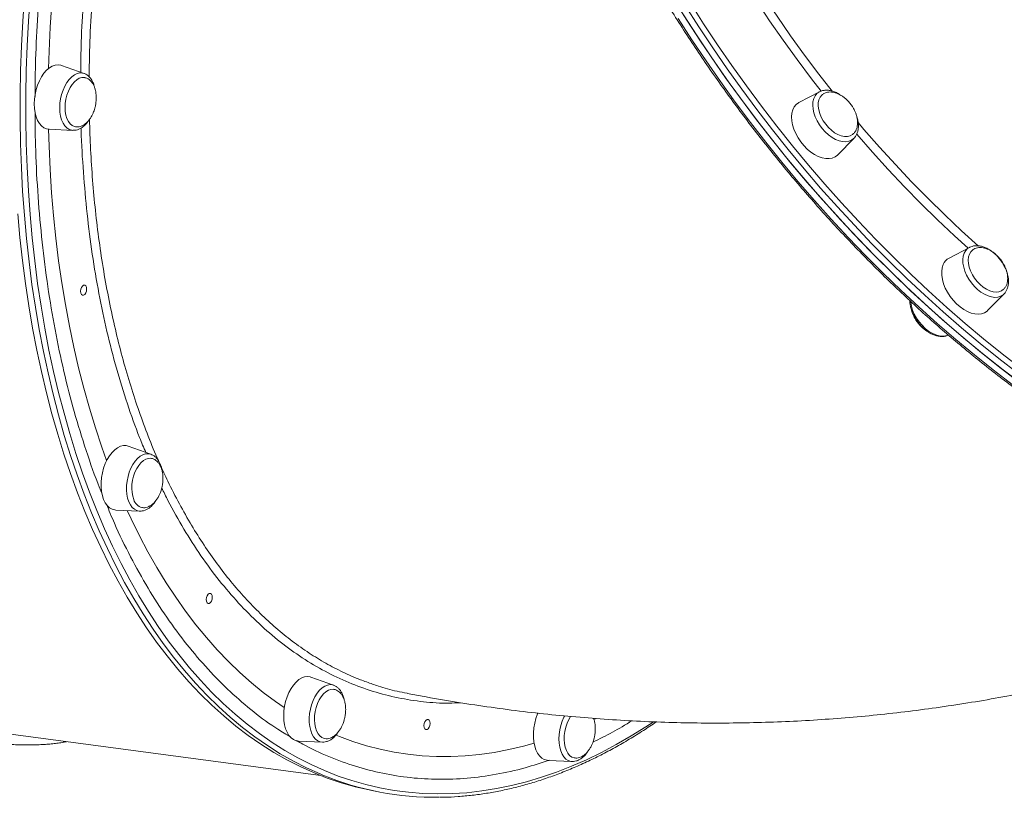
# Model space of a CAD drawing. Units: millimetres. Extents: x -1904 to 33628, y -2582 to 9218.
# Drawn here: x 16361 to 16843, y -499 to -118 of the extents above; entities that cross this region are included whole.
import ezdxf

# ---------------------------------------------------------------- set-up
doc = ezdxf.new("R2010")
doc.units = ezdxf.units.MM

msp = doc.modelspace()

# ---------------------------------------------------------------- linework, layer by layer
at = {"color": 7, "linetype": 'Continuous', "lineweight": 15}
for p, q in [((16392.64, -144.2), (16381.61, -140.26)), ((16392.64, -144.2), (16392.8, -144.26)), ((16752.8, -153.21), (16742.82, -158.45)), ((16375.48, -171.54), (16387.17, -172.06)), ((16761.82, -184.02), (16769.72, -175.98)), ((16769.72, -175.98), (16769.59, -176.1)), ((16826.31, -229.4), (16816.34, -234.64)), ((16826.31, -229.4), (16826.47, -229.32)), ((16835.34, -260.2), (16843.24, -252.17)), ((16425.34, -330.69), (16414.31, -326.76)), ((16408.17, -358.04), (16419.87, -358.56)), ((16420.09, -358.56), (16419.87, -358.56)), ((15798.02, -393.42), (16508.65, -488.11)), ((16514.81, -443.84), (16503.78, -439.9)), ((16642.36, -460.65), (16642.24, -460.06)), ((16497.65, -471.19), (16509.35, -471.71)), ((16509.15, -469.46), (16509.96, -469.83)), ((16619.92, -480.66), (16631.62, -481.18)), ((16533.62, -495.4), (16536.83, -496.03))]:
    msp.add_line(p, q, dxfattribs=at)
at = {"color": 8, "linetype": 'Continuous', "lineweight": 15}
msp.add_line((16643.19, -460.28), (16642.35, -460.69), dxfattribs=at)
at = {"color": 8, "linetype": 'Continuous', "lineweight": 15, "flags": 128}
for points in [[(16375.27, -141.76), (16375.52, -133.26), (16376.05, -121.45), (16376.78, -109.59), (16377.72, -97.7), (16378.87, -85.78), (16380.23, -73.85), (16381.79, -61.92), (16383.56, -49.99), (16385.52, -38.07), (16387.69, -26.19), (16390.05, -14.33), (16392.62, -2.53), (16395.37, 9.22), (16398.32, 20.91), (16401.46, 32.52), (16403.84, 40.85)], [(16710.79, -82.83), (16713.21, -86.89), (16719.3, -96.75), (16725.58, -106.52), (16732.05, -116.19), (16738.71, -125.75), (16745.55, -135.19), (16752.57, -144.5), (16759.07, -152.82)], [(16849.94, -291.03), (16840.68, -283.84), (16831.49, -276.43), (16822.39, -268.79), (16813.38, -260.92), (16804.46, -252.85), (16795.66, -244.57), (16786.96, -236.09), (16778.38, -227.42), (16769.93, -218.56), (16761.6, -209.52), (16753.42, -200.31), (16745.39, -190.94), (16737.5, -181.41), (16729.78, -171.73), (16722.22, -161.91), (16714.83, -151.96), (16707.62, -141.88), (16700.59, -131.68), (16693.75, -121.38), (16687.11, -110.98), (16680.66, -100.48), (16674.42, -89.9)], [(16676.87, -88.54), (16683.09, -99.07), (16689.5, -109.52), (16696.12, -119.87), (16702.93, -130.13), (16709.92, -140.27), (16717.1, -150.31), (16724.46, -160.21), (16731.98, -169.99), (16739.67, -179.62), (16747.52, -189.11), (16755.52, -198.44), (16763.66, -207.61), (16771.94, -216.6), (16780.36, -225.42), (16788.9, -234.05), (16797.56, -242.5), (16806.32, -250.74), (16815.2, -258.77), (16824.17, -266.6), (16833.23, -274.21), (16842.37, -281.59), (16851.59, -288.74)], [(16753.72, -152.85), (16749, -146.76), (16741.96, -137.42), (16735.11, -127.95), (16728.43, -118.36), (16721.94, -108.66), (16715.65, -98.86), (16709.55, -88.96), (16708.78, -87.68)], [(16509.64, -487.85), (16508.27, -487.28), (16501.67, -484.31), (16495.17, -481), (16488.76, -477.36), (16482.47, -473.38), (16476.28, -469.08), (16470.21, -464.46), (16464.27, -459.51), (16458.45, -454.25), (16452.76, -448.68), (16447.2, -442.8), (16441.79, -436.61), (16436.52, -430.13), (16431.4, -423.36), (16426.44, -416.3), (16421.63, -408.95), (16416.98, -401.33), (16412.5, -393.45), (16408.18, -385.3), (16404.04, -376.89), (16400.07, -368.23), (16396.28, -359.33), (16392.67, -350.2), (16389.25, -340.84), (16386.01, -331.26), (16382.96, -321.46), (16380.11, -311.46), (16377.45, -301.27), (16374.98, -290.88), (16372.72, -280.32), (16370.65, -269.58), (16368.79, -258.68), (16367.13, -247.63), (16365.68, -236.43), (16364.43, -225.1), (16363.39, -213.64), (16362.55, -202.06), (16361.93, -190.37), (16361.52, -178.59), (16361.31, -166.71), (16361.31, -154.76), (16361.53, -142.73), (16361.95, -130.65), (16362.58, -118.51), (16363.43, -106.34)], [(16366.21, -106.48), (16365.38, -118.6), (16364.75, -130.68), (16364.32, -142.71), (16364.11, -154.67), (16364.11, -166.57), (16364.31, -178.39), (16364.72, -190.13), (16365.35, -201.76), (16366.17, -213.28), (16367.21, -224.69), (16368.45, -235.97), (16369.9, -247.12), (16371.55, -258.12), (16373.41, -268.97), (16375.46, -279.66), (16377.72, -290.17), (16380.17, -300.51), (16382.82, -310.66), (16385.66, -320.61), (16388.69, -330.37), (16391.92, -339.9), (16395.32, -349.22), (16398.92, -358.31), (16402.69, -367.17), (16406.64, -375.79), (16410.76, -384.16), (16415.06, -392.27), (16419.52, -400.12), (16424.15, -407.7), (16428.94, -415.01), (16433.88, -422.04), (16438.98, -428.79), (16444.22, -435.24), (16449.61, -441.39), (16455.14, -447.25), (16460.8, -452.8), (16466.59, -458.03), (16472.51, -462.96), (16478.55, -467.56), (16484.71, -471.84), (16490.98, -475.8), (16497.35, -479.42), (16503.83, -482.72), (16510.4, -485.68), (16517.06, -488.3), (16523.81, -490.58), (16530.63, -492.52), (16537.53, -494.12), (16544.5, -495.38), (16551.53, -496.29), (16558.62, -496.85), (16565.76, -497.07), (16572.95, -496.94), (16580.18, -496.46), (16587.44, -495.64), (16594.73, -494.48), (16602.04, -492.97), (16609.36, -491.11), (16616.7, -488.92), (16624.05, -486.38), (16631.39, -483.51), (16638.72, -480.3), (16646.04, -476.76), (16653.34, -472.89), (16660.62, -468.69), (16667.87, -464.17), (16671.32, -461.89)], [(16683.68, -117.35), (16690.38, -127.73), (16697.27, -138.01), (16704.34, -148.17), (16711.6, -158.22), (16719.03, -168.14), (16726.63, -177.93), (16734.4, -187.57), (16742.32, -197.06), (16750.39, -206.39), (16758.61, -215.56), (16766.96, -224.55), (16775.45, -233.37), (16784.06, -241.99), (16792.78, -250.42), (16801.62, -258.65), (16810.56, -266.67), (16819.59, -274.48), (16828.72, -282.07), (16837.92, -289.42), (16847.2, -296.55)], [(16387.17, -172.06), (16386.59, -172), (16385.36, -171.61), (16384.23, -170.89), (16383.22, -169.85), (16382.35, -168.52), (16381.66, -166.93), (16381.15, -165.12), (16380.84, -163.13), (16380.74, -161.02), (16380.84, -158.83), (16381.15, -156.63), (16381.66, -154.45), (16382.36, -152.36), (16383.22, -150.42), (16384.24, -148.65), (16385.37, -147.12), (16386.6, -145.86), (16387.9, -144.89), (16389.22, -144.25), (16390.55, -143.95), (16391.84, -143.99), (16392.64, -144.2)], [(16769.59, -176.1), (16768.49, -176.92), (16767.19, -177.44), (16765.72, -177.66), (16764.13, -177.58), (16762.45, -177.18), (16760.73, -176.49), (16759, -175.51), (16757.31, -174.28), (16755.71, -172.82), (16754.22, -171.18), (16752.89, -169.38), (16751.74, -167.48), (16750.82, -165.52), (16750.14, -163.55), (16749.71, -161.61), (16749.55, -159.76), (16749.66, -158.05), (16750.05, -156.51), (16750.69, -155.17), (16751.57, -154.09), (16752.59, -153.32)], [(16771.73, -168.23), (16774.6, -171.59), (16782.25, -180.3), (16790.04, -188.85), (16797.97, -197.22), (16806.02, -205.41), (16814.19, -213.4), (16822.47, -221.2), (16830.81, -228.74)], [(16403.71, -333.8), (16401.33, -327.16), (16398.2, -317.79), (16395.26, -308.21), (16392.51, -298.42), (16389.95, -288.44), (16387.6, -278.27), (16385.44, -267.93), (16383.48, -257.41), (16381.72, -246.74), (16380.17, -235.91), (16378.82, -224.95), (16377.68, -213.85), (16376.75, -202.63), (16376.02, -191.29), (16375.5, -179.86), (16375.26, -171.53)], [(16825.61, -229.76), (16819.04, -223.77), (16810.74, -215.94), (16802.55, -207.91), (16794.48, -199.69), (16786.54, -191.28), (16778.74, -182.7), (16771.07, -173.95), (16771.07, -173.94)], [(16843.24, -252.17), (16842.77, -252.59), (16841.59, -253.31), (16840.23, -253.74), (16838.72, -253.86), (16837.1, -253.66), (16835.4, -253.17), (16833.67, -252.38), (16831.95, -251.31), (16830.28, -250), (16828.71, -248.48), (16827.27, -246.78), (16826, -244.94), (16824.93, -243.01), (16824.08, -241.04), (16823.48, -239.08), (16823.14, -237.17), (16823.08, -235.36), (16823.28, -233.7), (16823.75, -232.22), (16824.47, -230.97), (16825.43, -229.97), (16826.31, -229.4)], [(16797.49, -255.93), (16797.52, -256.22), (16797.85, -258.13), (16798.45, -260.09), (16799.3, -262.06), (16800.37, -263.99), (16801.64, -265.83), (16803.08, -267.53), (16804.66, -269.05), (16806.32, -270.36), (16808.04, -271.42), (16809.77, -272.21), (16811.47, -272.71), (16813.09, -272.9), (16814.6, -272.78), (16815.96, -272.36), (16816.07, -272.31)], [(16419.87, -358.56), (16419.71, -358.55), (16418.46, -358.28), (16417.29, -357.67), (16416.23, -356.73), (16415.32, -355.49), (16414.57, -353.98), (16413.99, -352.24), (16413.62, -350.31), (16413.44, -348.23), (16413.48, -346.06), (16413.72, -343.86), (16414.17, -341.67), (16414.8, -339.54), (16415.61, -337.54), (16416.58, -335.71), (16417.68, -334.1), (16418.88, -332.74), (16420.16, -331.68), (16421.47, -330.92), (16422.81, -330.51), (16424.11, -330.43), (16425.34, -330.69)], [(16490.73, -454.75), (16486.36, -451.76), (16480.41, -447.33), (16474.59, -442.59), (16468.88, -437.53), (16463.31, -432.16), (16457.87, -426.48), (16452.57, -420.5), (16447.41, -414.22), (16442.4, -407.64), (16437.55, -400.78), (16432.85, -393.64), (16428.31, -386.22), (16423.93, -378.54), (16419.73, -370.59), (16415.69, -362.39), (16413.78, -358.29)], [(16509.35, -471.71), (16508.34, -471.55), (16507.14, -471.05), (16506.05, -470.22), (16505.08, -469.08), (16504.27, -467.66), (16503.64, -465.99), (16503.19, -464.12), (16502.95, -462.08), (16502.92, -459.94), (16503.09, -457.74), (16503.47, -455.54), (16504.05, -453.39), (16504.8, -451.34), (16505.72, -449.45), (16506.77, -447.76), (16507.94, -446.31), (16509.2, -445.14), (16510.51, -444.28), (16511.84, -443.75), (16513.16, -443.56), (16514.43, -443.72), (16514.81, -443.84)], [(16631.62, -481.18), (16631.04, -481.12), (16629.81, -480.73), (16628.68, -480.01), (16627.66, -478.97), (16626.8, -477.64), (16626.11, -476.05), (16625.6, -474.24), (16625.29, -472.25), (16625.18, -470.14), (16625.29, -467.95), (16625.6, -465.74), (16626.11, -463.57), (16626.81, -461.48), (16627.67, -459.54), (16628.08, -458.77)], [(16613.03, -472.21), (16607.84, -473.66), (16600.67, -475.37), (16593.51, -476.74), (16586.38, -477.76), (16579.28, -478.44), (16572.22, -478.77), (16565.2, -478.75), (16558.22, -478.38), (16551.3, -477.67), (16544.45, -476.61), (16537.65, -475.21), (16530.93, -473.46), (16524.29, -471.37), (16517.73, -468.94), (16516.06, -468.26)]]:
    msp.add_lwpolyline(points, dxfattribs=at)
at = {"color": 7, "linetype": 'Continuous', "lineweight": 15, "flags": 128}
for points in [[(16681.32, -107.62), (16687.87, -118.07), (16694.62, -128.43), (16701.55, -138.68), (16708.67, -148.81), (16715.97, -158.83), (16723.45, -168.72), (16731.09, -178.47), (16738.89, -188.07), (16746.85, -197.53), (16754.96, -206.82), (16763.22, -215.94), (16771.6, -224.89), (16780.12, -233.66), (16788.76, -242.24), (16797.51, -250.62), (16806.38, -258.8), (16815.34, -266.76), (16824.4, -274.52), (16833.54, -282.04), (16842.77, -289.35), (16852.06, -296.41)], [(16686.22, -115.47), (16692.91, -125.85), (16699.8, -136.13), (16706.87, -146.29), (16714.13, -156.34), (16721.56, -166.26), (16729.16, -176.04), (16736.93, -185.69), (16744.85, -195.18), (16752.92, -204.51), (16761.14, -213.68), (16769.5, -222.67), (16777.98, -231.49), (16786.59, -240.11), (16795.32, -248.54), (16804.15, -256.77), (16813.09, -264.79), (16822.13, -272.6), (16831.25, -280.18), (16840.45, -287.54), (16849.73, -294.67)], [(16381.61, -140.26), (16381.25, -140.15), (16379.89, -139.95), (16378.49, -140.11), (16377.06, -140.62), (16375.66, -141.46), (16374.3, -142.63), (16373.01, -144.09), (16371.84, -145.8), (16370.79, -147.74), (16369.91, -149.86), (16369.19, -152.12), (16368.67, -154.45), (16368.36, -156.81), (16368.25, -159.15)], [(16393.01, -146.24), (16392.77, -146.2), (16391.56, -146.21), (16390.32, -146.56), (16389.09, -147.26), (16387.91, -148.27), (16386.8, -149.56), (16385.81, -151.11), (16384.95, -152.87), (16384.26, -154.78), (16383.75, -156.79), (16383.43, -158.84), (16383.33, -160.88)], [(16752.59, -153.32), (16752.68, -153.27), (16752.8, -153.21)], [(16368.25, -159.15), (16368.35, -161.41), (16368.67, -163.54), (16369.19, -165.51), (16369.9, -167.25), (16370.79, -168.74), (16371.83, -169.93), (16373, -170.81), (16374.29, -171.35), (16375.48, -171.54)], [(16742.82, -158.45), (16742.63, -158.56), (16741.45, -159.44)], [(16754.37, -154.43), (16753.94, -154.79), (16753.13, -155.82), (16752.56, -157.08), (16752.25, -158.55), (16752.22, -160.19), (16752.46, -161.94), (16752.96, -163.76), (16753.72, -165.59), (16754.71, -167.39), (16755.89, -169.1), (16757.25, -170.66), (16758.73, -172.05), (16760.29, -173.21), (16761.9, -174.11), (16763.5, -174.73), (16765.05, -175.05), (16766.51, -175.06), (16767.82, -174.76), (16768.96, -174.15), (16769.01, -174.12)], [(16383.33, -160.88), (16383.43, -162.84), (16383.74, -164.67), (16384.25, -166.31), (16384.95, -167.73), (16385.8, -168.87), (16386.8, -169.71), (16387.9, -170.22), (16388.44, -170.34)], [(16741.45, -159.44), (16740.5, -160.59), (16739.79, -162), (16739.35, -163.62), (16739.18, -165.43), (16739.29, -167.38), (16739.67, -169.43), (16740.32, -171.53), (16741.22, -173.64), (16742.35, -175.7), (16743.68, -177.68), (16745.2, -179.53), (16746.85, -181.2), (16748.61, -182.67), (16750.44, -183.89), (16752.29, -184.84), (16754.12, -185.5), (16755.9, -185.85), (16757.58, -185.89), (16759.13, -185.62), (16760.51, -185.03), (16761.68, -184.15), (16761.82, -184.02)], [(16360.17, -213), (16361.21, -224.47), (16362.46, -235.8), (16363.92, -247), (16365.57, -258.05), (16367.44, -268.95), (16369.5, -279.69), (16371.77, -290.25), (16374.23, -300.63), (16376.89, -310.83), (16379.75, -320.83), (16382.79, -330.63), (16386.03, -340.21), (16389.46, -349.57), (16393.06, -358.7), (16396.85, -367.6), (16400.82, -376.26), (16404.97, -384.67), (16409.28, -392.82), (16413.77, -400.7), (16418.41, -408.32), (16423.22, -415.66), (16428.19, -422.73), (16433.31, -429.5), (16438.58, -435.98), (16443.99, -442.17), (16449.54, -448.05), (16455.23, -453.62), (16461.05, -458.88), (16467, -463.83), (16473.07, -468.45), (16479.25, -472.75), (16485.55, -476.73), (16491.95, -480.37), (16498.46, -483.68), (16505.06, -486.65), (16511.75, -489.29), (16518.53, -491.58), (16525.39, -493.53), (16532.32, -495.14), (16533.62, -495.4)], [(16827.79, -230.69), (16826.99, -231.5), (16826.3, -232.66)], [(16826.3, -232.66), (16825.88, -234.04), (16825.72, -235.61), (16825.83, -237.31), (16826.22, -239.11), (16826.86, -240.94), (16827.74, -242.76), (16828.84, -244.52), (16830.12, -246.15), (16831.55, -247.63), (16833.09, -248.89), (16834.68, -249.92), (16836.29, -250.67), (16837.87, -251.13), (16839.37, -251.28), (16840.75, -251.12), (16841.98, -250.65), (16842.38, -250.41)], [(16813.46, -237.81), (16812.95, -239.39), (16812.72, -241.15), (16812.75, -243.07), (16813.07, -245.1), (16813.65, -247.19), (16814.49, -249.3), (16815.56, -251.38), (16816.85, -253.38), (16818.32, -255.27), (16819.94, -256.99), (16821.68, -258.51), (16823.49, -259.79), (16825.34, -260.81), (16827.18, -261.55), (16828.98, -261.98), (16830.69, -262.1), (16832.27, -261.9), (16833.7, -261.39), (16834.93, -260.59), (16835.34, -260.2)], [(16393.88, -249.83), (16393.77, -250.8), (16393.44, -251.69), (16392.96, -252.39), (16392.39, -252.78), (16391.82, -252.8), (16391.34, -252.45), (16391.02, -251.78), (16390.9, -250.9), (16391.02, -249.93), (16391.34, -249.04), (16391.82, -248.34), (16392.39, -247.95), (16392.96, -247.93), (16393.45, -248.29), (16393.77, -248.95), (16393.88, -249.83)], [(16414.31, -326.76), (16413.28, -326.5), (16411.89, -326.48), (16410.47, -326.82), (16409.05, -327.49), (16407.67, -328.5), (16406.34, -329.82), (16405.11, -331.41), (16403.99, -333.25), (16403.03, -335.28), (16402.22, -337.47), (16401.61, -339.77), (16401.18, -342.12), (16400.97, -344.48), (16400.97, -346.79), (16401.18, -348.99), (16401.6, -351.05), (16402.22, -352.9)], [(16425.73, -332.74), (16425.37, -332.68), (16424.15, -332.72), (16422.92, -333.11), (16421.69, -333.83), (16420.51, -334.86), (16419.41, -336.18), (16418.43, -337.75), (16417.58, -339.52), (16416.9, -341.44), (16416.41, -343.45), (16416.11, -345.51), (16416.03, -347.54), (16416.15, -349.49), (16416.48, -351.31), (16417, -352.94)], [(16402.22, -352.9), (16403.02, -354.52), (16403.99, -355.87), (16405.1, -356.91), (16406.33, -357.62), (16407.65, -357.99), (16408.17, -358.04)], [(16455.43, -400.79), (16455.31, -401.75), (16454.99, -402.65), (16454.51, -403.34), (16453.94, -403.73), (16453.37, -403.75), (16452.89, -403.4), (16452.57, -402.73), (16452.45, -401.85), (16452.57, -400.89), (16452.89, -399.99), (16453.37, -399.3), (16453.94, -398.91), (16454.51, -398.89), (16454.99, -399.24), (16455.31, -399.91), (16455.43, -400.79)], [(16503.78, -439.9), (16503.42, -439.79), (16502.06, -439.59), (16500.66, -439.75), (16499.23, -440.26), (16497.83, -441.1), (16496.47, -442.27), (16495.18, -443.73), (16494.01, -445.45), (16492.96, -447.39), (16492.08, -449.51), (16491.36, -451.76), (16490.84, -454.09), (16490.53, -456.45), (16490.42, -458.79), (16490.52, -461.05), (16490.84, -463.19), (16491.36, -465.15), (16492.07, -466.89), (16492.96, -468.38), (16494, -469.57), (16495.17, -470.45)], [(16515.08, -445.86), (16514.74, -445.82), (16513.53, -445.88), (16512.29, -446.3), (16511.06, -447.05), (16509.89, -448.11), (16508.8, -449.45), (16507.83, -451.03), (16506.99, -452.82), (16506.33, -454.75), (16505.85, -456.77), (16505.57, -458.82), (16505.5, -460.85), (16505.64, -462.8), (16505.99, -464.6), (16506.53, -466.21), (16507.25, -467.58), (16508.13, -468.68), (16509.15, -469.46)], [(16614.98, -457.43), (16614.78, -457.9), (16613.97, -460.1), (16613.36, -462.39), (16612.94, -464.75), (16612.72, -467.1), (16612.72, -469.41), (16612.93, -471.61), (16613.35, -473.67), (16613.97, -475.53), (16614.77, -477.15), (16615.74, -478.49), (16616.85, -479.53), (16618.08, -480.24), (16619.41, -480.61), (16619.92, -480.66)], [(16562.1, -462.56), (16561.99, -463.53), (16561.67, -464.42), (16561.18, -465.12), (16560.62, -465.51), (16560.05, -465.52), (16559.56, -465.17), (16559.24, -464.51), (16559.13, -463.62), (16559.24, -462.66), (16559.57, -461.76), (16560.05, -461.07), (16560.62, -460.68), (16561.19, -460.66), (16561.67, -461.01), (16561.99, -461.68), (16562.1, -462.56)], [(16630.96, -459.09), (16630.03, -460.65), (16629.21, -462.45), (16628.56, -464.39), (16628.1, -466.42), (16627.84, -468.47), (16627.78, -470.49), (16627.94, -472.43), (16628.3, -474.22), (16628.86, -475.81), (16629.59, -477.16), (16630.49, -478.23), (16631.51, -478.99), (16632.64, -479.41), (16632.86, -479.45)], [(16495.17, -470.45), (16496.46, -471), (16497.65, -471.19)]]:
    msp.add_lwpolyline(points, dxfattribs=at)
at = {"color": 7, "linetype": 'Continuous', "lineweight": 15}
for centre, radius, start, end in [((16819.35, -240.26), 6.38, 118.1921, 157.4261), ((16422.42, -351.36), 5.64, 196.2512, 254.3813), ((16564.71, -353.92), 144.81, 247.6461, 270.6919)]:
    msp.add_arc(centre, radius, start, end, dxfattribs=at)
for points, knots in [([(16641.39, 323.24), (16640.12, 321.75), (16637.27, 318.39), (16633.07, 312.89), (16628.77, 306.78), (16624.68, 300.44), (16620.82, 293.89), (16617.18, 287.12), (16613.76, 280.14), (16610.58, 272.96), (16607.62, 265.58), (16604.9, 258), (16602.41, 250.24), (16600.16, 242.29), (16598.15, 234.17), (16596.38, 225.87), (16594.85, 217.42), (16593.57, 208.8), (16592.52, 200.03), (16591.73, 191.11), (16591.17, 182.06), (16590.86, 172.87), (16590.8, 163.56), (16590.98, 154.13), (16591.41, 144.59), (16592.08, 134.94), (16593, 125.19), (16594.16, 115.35), (16595.57, 105.43), (16597.21, 95.43), (16599.1, 85.36), (16601.22, 75.23), (16603.58, 65.04), (16606.18, 54.81), (16609.01, 44.54), (16612.08, 34.23), (16615.37, 23.9), (16618.89, 13.55), (16622.64, 3.19), (16626.6, -7.17), (16630.79, -17.53), (16635.19, -27.88), (16639.8, -38.2), (16644.62, -48.5), (16649.65, -58.77), (16654.88, -68.99), (16660.31, -79.17), (16665.93, -89.28), (16671.75, -99.34), (16677.75, -109.32), (16683.93, -119.22), (16690.29, -129.04), (16696.82, -138.77), (16703.52, -148.39), (16710.38, -157.91), (16717.4, -167.32), (16724.57, -176.61), (16731.89, -185.76), (16739.35, -194.79), (16746.95, -203.67), (16754.69, -212.41), (16762.54, -221), (16770.52, -229.42), (16778.62, -237.69), (16786.82, -245.78), (16795.12, -253.69), (16803.52, -261.42), (16812.02, -268.96), (16820.59, -276.31), (16829.25, -283.46), (16837.98, -290.4), (16846.77, -297.14), (16855.63, -303.66), (16864.53, -309.96), (16873.49, -316.04), (16882.48, -321.89), (16891.51, -327.51), (16900.57, -332.89), (16909.64, -338.03), (16918.73, -342.93), (16927.83, -347.57), (16936.93, -351.97), (16946.03, -356.12), (16955.11, -360), (16964.17, -363.63), (16973.21, -366.99), (16982.22, -370.09), (16991.19, -372.92), (17000.11, -375.48), (17008.99, -377.77), (17017.81, -379.78), (17026.56, -381.52), (17035.24, -382.99), (17043.84, -384.17), (17052.37, -385.08), (17060.8, -385.71), (17069.14, -386.06), (17077.37, -386.12), (17085.5, -385.91), (17093.52, -385.42), (17101.41, -384.65), (17109.18, -383.6), (17116.82, -382.28), (17124.32, -380.67), (17131.68, -378.79), (17138.37, -376.81), (17142.56, -375.36), (17144.39, -374.72)], [0, 0, 0, 0, 0.007599, 0.017133, 0.026669, 0.036207, 0.045748, 0.055291, 0.064837, 0.074385, 0.083936, 0.093489, 0.103044, 0.112601, 0.12216, 0.13172, 0.141282, 0.150846, 0.16041, 0.169975, 0.179541, 0.189108, 0.198675, 0.208242, 0.21781, 0.227377, 0.236945, 0.246513, 0.256081, 0.265649, 0.275217, 0.284784, 0.294352, 0.303919, 0.313486, 0.323053, 0.332619, 0.342186, 0.351752, 0.361318, 0.370883, 0.380449, 0.390014, 0.399579, 0.409144, 0.418709, 0.428274, 0.437838, 0.447403, 0.456967, 0.466531, 0.476096, 0.48566, 0.495224, 0.504788, 0.514352, 0.523916, 0.53348, 0.543044, 0.552608, 0.562173, 0.571737, 0.581301, 0.590866, 0.600431, 0.609996, 0.61956, 0.629126, 0.638691, 0.648256, 0.657822, 0.667388, 0.676954, 0.686521, 0.696087, 0.705654, 0.715221, 0.724789, 0.734356, 0.743924, 0.753492, 0.763061, 0.772629, 0.782198, 0.791766, 0.801335, 0.810904, 0.820473, 0.830041, 0.839609, 0.849177, 0.858744, 0.868311, 0.877877, 0.887442, 0.897006, 0.906569, 0.91613, 0.925689, 0.935247, 0.944803, 0.954356, 0.963907, 0.973456, 0.983002, 0.992545, 1, 1, 1, 1]), ([(16397.93, -151.57), (16397.84, -151.14), (16397.62, -150.08), (16397.03, -148.55), (16396.19, -147.02), (16395.18, -145.79), (16394.06, -144.84), (16393.24, -144.47), (16392.84, -144.29)], [0, 0, 0, 0, 0.124156, 0.309948, 0.496689, 0.681967, 0.843854, 1, 1, 1, 1]), ([(16398.25, -159.77), (16398.36, -159.07), (16398.52, -158.09), (16398.61, -156.63), (16398.61, -155.4), (16398.49, -153.97), (16398.23, -152.52), (16397.82, -151.1), (16397.25, -149.77), (16396.52, -148.58), (16395.64, -147.58), (16394.62, -146.83), (16393.73, -146.38), (16393.17, -146.3), (16393.01, -146.28)], [0, 0, 0, 0, 0.115152, 0.16174, 0.239005, 0.31926, 0.405052, 0.494107, 0.58535, 0.67799, 0.771593, 0.866062, 0.961615, 1, 1, 1, 1]), ([(16763.37, -154.93), (16763.06, -154.71), (16762.19, -154.09), (16760.7, -153.35), (16758.95, -152.71), (16757.21, -152.38), (16755.53, -152.36), (16753.98, -152.69), (16752.98, -153.04), (16752.56, -153.34), (16752.55, -153.35)], [0, 0, 0, 0, 0.0874662, 0.2410893, 0.395553, 0.5501498, 0.7032062, 0.8526176, 0.9971173, 1, 1, 1, 1]), ([(16768.26, -159.39), (16767.82, -158.84), (16767.2, -158.06), (16766.18, -157.04), (16765.27, -156.22), (16764.12, -155.36), (16762.87, -154.59), (16761.52, -153.96), (16760.13, -153.51), (16758.72, -153.27), (16757.35, -153.27), (16756.05, -153.54), (16755.05, -153.93), (16754.55, -154.33), (16754.39, -154.47)], [0, 0, 0, 0, 0.113515, 0.159309, 0.235307, 0.314298, 0.398861, 0.486833, 0.577224, 0.6693, 0.762646, 0.857136, 0.952921, 1, 1, 1, 1]), ([(16388.48, -170.31), (16388.65, -170.34), (16389.23, -170.46), (16390.29, -170.33), (16391.57, -169.93), (16392.81, -169.22), (16393.96, -168.28), (16395.02, -167.12), (16395.97, -165.77), (16396.73, -164.38), (16397.29, -163.09), (16397.74, -161.83), (16398.04, -160.74), (16398.19, -160.02), (16398.25, -159.77)], [0, 0, 0, 0, 0.040995, 0.14198, 0.246178, 0.342698, 0.4406, 0.539648, 0.638828, 0.734843, 0.813105, 0.878051, 0.957536, 1, 1, 1, 1]), ([(16768.98, -174.09), (16769.17, -173.95), (16769.73, -173.57), (16770.44, -172.64), (16771.06, -171.39), (16771.43, -169.98), (16771.56, -168.48), (16771.46, -166.89), (16771.15, -165.28), (16770.67, -163.75), (16770.11, -162.44), (16769.5, -161.28), (16768.9, -160.28), (16768.44, -159.65), (16768.26, -159.39)], [0, 0, 0, 0, 0.052264, 0.152172, 0.255139, 0.350181, 0.446251, 0.543115, 0.639875, 0.733703, 0.812325, 0.874722, 0.948177, 1, 1, 1, 1]), ([(16387.12, -172.03), (16387.42, -172.04), (16388.18, -172.09), (16389.41, -171.81), (16390.76, -171.24), (16392.08, -170.39), (16393.33, -169.24), (16394.26, -168.18), (16394.72, -167.45), (16394.83, -167.27)], [0, 0, 0, 0, 0.103573, 0.261961, 0.423634, 0.590989, 0.764, 0.940661, 1, 1, 1, 1]), ([(16769.58, -176.08), (16769.83, -175.83), (16770.43, -175.24), (16771.1, -174.06), (16771.64, -172.62), (16771.92, -171.01), (16771.95, -169.26), (16771.71, -167.42), (16771.42, -166.08), (16771.15, -165.38), (16771.12, -165.32)], [0, 0, 0, 0, 0.102493, 0.241844, 0.383531, 0.529102, 0.678539, 0.830609, 0.983828, 1, 1, 1, 1]), ([(16843.14, -252.21), (16843.35, -252), (16843.91, -251.46), (16844.57, -250.34), (16845.12, -248.92), (16845.42, -247.32), (16845.47, -245.59), (16845.26, -243.75), (16844.8, -241.85), (16844.1, -239.94), (16843.17, -238.06), (16842.05, -236.26), (16840.75, -234.57), (16839.3, -233.03), (16837.73, -231.66), (16836.07, -230.5), (16834.35, -229.59), (16832.6, -228.94), (16830.86, -228.58), (16829.18, -228.55), (16827.7, -228.78), (16826.87, -229.16), (16826.52, -229.32)], [0, 0, 0, 0, 0.0291527, 0.0768526, 0.1252938, 0.175043, 0.226135, 0.278168, 0.3306287, 0.3831074, 0.4354902, 0.4877899, 0.5400705, 0.5924122, 0.6448828, 0.6975732, 0.7505534, 0.8038281, 0.8571818, 0.9100554, 0.9617235, 1, 1, 1, 1]), ([(16841.77, -235.58), (16841.33, -235.03), (16840.72, -234.25), (16839.7, -233.22), (16838.79, -232.41), (16837.64, -231.55), (16836.38, -230.78), (16835.04, -230.15), (16833.64, -229.7), (16832.24, -229.46), (16830.86, -229.46), (16829.57, -229.72), (16828.52, -230.14), (16827.99, -230.57), (16827.8, -230.73)], [0, 0, 0, 0, 0.112374, 0.157707, 0.232942, 0.311138, 0.394851, 0.481939, 0.571422, 0.662572, 0.754979, 0.848519, 0.943341, 1, 1, 1, 1]), ([(16842.33, -250.4), (16842.58, -250.23), (16843.2, -249.8), (16843.95, -248.83), (16844.58, -247.58), (16844.94, -246.17), (16845.08, -244.67), (16844.98, -243.08), (16844.67, -241.46), (16844.18, -239.94), (16843.63, -238.63), (16843.02, -237.46), (16842.41, -236.47), (16841.96, -235.84), (16841.77, -235.58)], [0, 0, 0, 0, 0.067058, 0.165406, 0.266766, 0.360324, 0.454894, 0.550247, 0.645497, 0.73786, 0.815255, 0.876678, 0.948986, 1, 1, 1, 1]), ([(16797.15, -255.51), (16797.14, -255.6), (16797.1, -256.27), (16797.28, -257.61), (16797.69, -259.5), (16798.37, -261.41), (16799.26, -263.29), (16800.36, -265.11), (16801.64, -266.82), (16803.07, -268.38), (16804.62, -269.78), (16806.27, -270.96), (16807.98, -271.91), (16809.73, -272.6), (16811.48, -273), (16813.17, -273.08), (16814.71, -272.88), (16815.6, -272.49), (16816.01, -272.32)], [0, 0, 0, 0, 0.01029, 0.076251, 0.142839, 0.209501, 0.276049, 0.342484, 0.408881, 0.475345, 0.541956, 0.608832, 0.676067, 0.743683, 0.811469, 0.878758, 0.944641, 1, 1, 1, 1]), ([(16797.91, -260.02), (16797.92, -260.07), (16798.03, -260.64), (16798.4, -261.67), (16798.95, -262.98), (16799.56, -264.15), (16800.16, -265.14), (16800.61, -265.77), (16800.8, -266.03)], [0, 0, 0, 0, 0.0242708, 0.27849, 0.49151, 0.6605696, 0.8595889, 1, 1, 1, 1]), ([(16800.8, -266.03), (16801.24, -266.58), (16801.85, -267.36), (16802.87, -268.39), (16803.79, -269.2), (16804.77, -269.95), (16805.41, -270.33), (16805.66, -270.48)], [0, 0, 0, 0, 0.311531, 0.437206, 0.645776, 0.862557, 1, 1, 1, 1]), ([(16430.68, -338.25), (16430.67, -338.2), (16430.57, -337.48), (16430.18, -336.23), (16429.5, -334.55), (16428.59, -333.09), (16427.52, -331.95), (16426.44, -331.14), (16425.69, -330.86), (16425.37, -330.74)], [0, 0, 0, 0, 0.014894, 0.192704, 0.371862, 0.551406, 0.728595, 0.882577, 1, 1, 1, 1]), ([(16430.94, -346.26), (16431.06, -345.56), (16431.22, -344.58), (16431.3, -343.13), (16431.31, -341.9), (16431.19, -340.46), (16430.93, -339.02), (16430.52, -337.6), (16429.95, -336.27), (16429.22, -335.08), (16428.34, -334.08), (16427.32, -333.32), (16426.44, -332.88), (16425.89, -332.8), (16425.74, -332.78)], [0, 0, 0, 0, 0.115464, 0.162179, 0.239653, 0.320127, 0.406151, 0.495448, 0.586938, 0.679829, 0.773687, 0.868412, 0.964224, 1, 1, 1, 1]), ([(16420.89, -356.75), (16421.15, -356.81), (16421.83, -356.96), (16422.99, -356.83), (16424.27, -356.42), (16425.51, -355.72), (16426.65, -354.78), (16427.72, -353.61), (16428.66, -352.27), (16429.43, -350.88), (16429.99, -349.58), (16430.43, -348.33), (16430.74, -347.24), (16430.89, -346.51), (16430.94, -346.26)], [0, 0, 0, 0, 0.063006, 0.161673, 0.26348, 0.357785, 0.453439, 0.550214, 0.647118, 0.740929, 0.817395, 0.88085, 0.95851, 1, 1, 1, 1]), ([(16420.15, -358.53), (16420.48, -358.53), (16421.28, -358.52), (16422.52, -358.16), (16423.87, -357.51), (16425.17, -356.56), (16426.4, -355.33), (16427.21, -354.34), (16427.58, -353.73), (16427.6, -353.69)], [0, 0, 0, 0, 0.116476, 0.280171, 0.448242, 0.62243, 0.801955, 0.98445, 1, 1, 1, 1]), ([(16550.91, -447.81), (16553.37, -448.29), (16561.1, -449.77), (16574.12, -452), (16589.97, -454.43), (16605.83, -456.53), (16621.69, -458.31), (16637.54, -459.77), (16653.38, -460.91), (16669.21, -461.74), (16685.01, -462.24), (16700.78, -462.43), (16716.53, -462.3), (16732.23, -461.85), (16747.9, -461.09), (16763.52, -460.01), (16779.09, -458.62), (16794.6, -456.92), (16810.06, -454.9), (16825.45, -452.57), (16840.77, -449.94), (16856.01, -446.99), (16871.18, -443.74), (16886.27, -440.18), (16901.26, -436.31), (16916.17, -432.15), (16930.98, -427.68), (16945.69, -422.91), (16960.29, -417.84), (16974.79, -412.48), (16989.17, -406.82), (17003.43, -400.88), (17017.57, -394.63), (17029.93, -388.9), (17037.53, -385.14), (17040.5, -383.67)], [0, 0, 0, 0, 0.014851, 0.046642, 0.078388, 0.110073, 0.141697, 0.173262, 0.204769, 0.236221, 0.267618, 0.298963, 0.330257, 0.361503, 0.392703, 0.423859, 0.454973, 0.486048, 0.517087, 0.548092, 0.579065, 0.61001, 0.640929, 0.671825, 0.702701, 0.733559, 0.764403, 0.795235, 0.826059, 0.856877, 0.887692, 0.918506, 0.949322, 0.980143, 1, 1, 1, 1]), ([(16533.94, -443.26), (16534.89, -443.6), (16538.83, -445.02), (16544.49, -446.55), (16549.25, -447.43), (16550.92, -447.75)], [0, 0, 0, 0, 0.171322, 0.709298, 1, 1, 1, 1]), ([(16515.79, -444.34), (16515.54, -444.17), (16515.24, -443.97), (16514.9, -443.88), (16514.85, -443.87)], [0, 0, 0, 0, 0.857648, 1, 1, 1, 1]), ([(16520.42, -459.41), (16520.53, -458.71), (16520.7, -457.73), (16520.78, -456.27), (16520.78, -455.04), (16520.66, -453.61), (16520.4, -452.16), (16519.99, -450.74), (16519.42, -449.41), (16518.69, -448.22), (16517.81, -447.22), (16516.79, -446.47), (16515.86, -446.01), (16515.26, -445.92), (16515.05, -445.9)], [0, 0, 0, 0, 0.11402, 0.160151, 0.236656, 0.316124, 0.401072, 0.489253, 0.579599, 0.671329, 0.764012, 0.857553, 0.952168, 1, 1, 1, 1]), ([(16520.09, -451.18), (16520.02, -450.82), (16519.82, -449.81), (16519.27, -448.34), (16518.45, -446.78), (16517.44, -445.54), (16516.55, -444.72), (16515.97, -444.42), (16515.79, -444.34)], [0, 0, 0, 0, 0.116821, 0.324912, 0.534206, 0.742149, 0.924213, 1, 1, 1, 1]), ([(16509.86, -469.79), (16509.89, -469.8), (16510.29, -469.99), (16511.17, -470.07), (16512.46, -469.99), (16513.75, -469.57), (16514.98, -468.86), (16516.13, -467.92), (16517.19, -466.76), (16518.14, -465.41), (16518.9, -464.03), (16519.46, -462.73), (16519.91, -461.47), (16520.21, -460.38), (16520.37, -459.66), (16520.42, -459.41)], [0, 0, 0, 0, 0.006484, 0.099106, 0.193972, 0.291857, 0.382528, 0.474497, 0.567543, 0.660713, 0.750911, 0.82443, 0.88544, 0.960109, 1, 1, 1, 1]), ([(16566.73, -498.71), (16567.48, -498.71), (16570.52, -498.72), (16575.87, -498.41), (16582.8, -497.78), (16589.75, -496.82), (16596.72, -495.55), (16603.72, -493.97), (16610.72, -492.09), (16617.74, -489.89), (16624.75, -487.39), (16631.77, -484.58), (16638.77, -481.47), (16645.76, -478.07), (16652.74, -474.36), (16659.69, -470.35), (16666.42, -466.19), (16670.82, -463.22), (16672.93, -461.8)], [0, 0, 0, 0, 0.021498, 0.086944, 0.152407, 0.217891, 0.283396, 0.348925, 0.414477, 0.480052, 0.54565, 0.611269, 0.676909, 0.742567, 0.808241, 0.87393, 0.939632, 1, 1, 1, 1]), ([(16642.69, -468.89), (16642.81, -468.19), (16642.97, -467.2), (16643.06, -465.75), (16643.06, -464.52), (16642.94, -463.08), (16642.67, -461.65), (16642.41, -460.61), (16642.19, -460.12), (16642.16, -460.05)], [0, 0, 0, 0, 0.226767, 0.318514, 0.470669, 0.628716, 0.797665, 0.973041, 1, 1, 1, 1]), ([(16509.42, -471.67), (16509.63, -471.68), (16510.31, -471.73), (16511.46, -471.48), (16512.81, -470.95), (16514.14, -470.12), (16515.39, -468.99), (16516.36, -467.92), (16516.85, -467.15), (16516.99, -466.92)], [0, 0, 0, 0, 0.075949, 0.236874, 0.400829, 0.570438, 0.745899, 0.925293, 1, 1, 1, 1]), ([(16343.11, -471.7), (16343.35, -471.73), (16344.38, -471.87), (16346.42, -472.1), (16349.22, -472.38), (16352.17, -472.62), (16355.21, -472.81), (16358.3, -472.95), (16361.44, -473.05), (16364.57, -473.08), (16367.68, -473.06), (16370.74, -472.97), (16373.73, -472.82), (16376.6, -472.59), (16379.36, -472.28), (16381.85, -471.93), (16383.31, -471.63), (16383.97, -471.5)], [0, 0, 0, 0, 0.019478, 0.086642, 0.157555, 0.227894, 0.297345, 0.367255, 0.437667, 0.507748, 0.578097, 0.649334, 0.720679, 0.792119, 0.86471, 0.938717, 1, 1, 1, 1]), ([(16632.9, -479.42), (16633.08, -479.46), (16633.67, -479.58), (16634.74, -479.45), (16636.02, -479.05), (16637.26, -478.34), (16638.4, -477.4), (16639.47, -476.23), (16640.41, -474.89), (16641.18, -473.5), (16641.74, -472.21), (16642.19, -470.95), (16642.49, -469.86), (16642.64, -469.14), (16642.69, -468.89)], [0, 0, 0, 0, 0.04343, 0.144159, 0.248093, 0.344368, 0.442021, 0.540817, 0.639745, 0.735517, 0.81358, 0.87836, 0.957644, 1, 1, 1, 1]), ([(16631.55, -481.14), (16631.83, -481.16), (16632.57, -481.21), (16633.44, -481.02), (16634.29, -480.74), (16635.16, -480.37), (16636.33, -479.66), (16637.59, -478.55), (16638.59, -477.46), (16639.1, -476.66), (16639.27, -476.4)], [0, 0, 0, 0, 0.095908, 0.254344, 0.298999, 0.398505, 0.566888, 0.739221, 0.915627, 1, 1, 1, 1])]:
    msp.add_open_spline(points, degree=3, knots=knots, dxfattribs=at)
at = {"color": 8, "linetype": 'Continuous', "lineweight": 15}
for points, knots in [([(16401.44, 54.39), (16400.54, 51.57), (16397.25, 41.23), (16392.3, 22.97), (16386.59, -0.3), (16381.66, -23.82), (16377.48, -47.43), (16374.15, -70.59), (16371.64, -93.24), (16369.88, -115.33), (16368.81, -136.13), (16368.67, -149.44), (16368.61, -155.49)], [0, 0, 0, 0, 0.041773, 0.153322, 0.26505, 0.376777, 0.488326, 0.599525, 0.703825, 0.80827, 0.912715, 1, 1, 1, 1]), ([(16423.61, 38.71), (16422.22, 34.07), (16419.33, 24.33), (16415.35, 9.28), (16411.55, -6.46), (16408.12, -22.43), (16405.05, -38.63), (16402.37, -54.94), (16399.93, -72.49), (16397.84, -91.24), (16396.27, -111.19), (16395.32, -129.43), (16395.2, -140.92), (16395.14, -145.83)], [0, 0, 0, 0, 0.07764, 0.162856, 0.248072, 0.335142, 0.422212, 0.509923, 0.597633, 0.704423, 0.811505, 0.919484, 1, 1, 1, 1]), ([(16390.99, -143.61), (16391.03, -139.49), (16391.15, -128.76), (16392.07, -111.21), (16393.66, -91.06), (16395.95, -70.4), (16398.97, -49.28), (16402.78, -27.74), (16407.26, -6.29), (16412.48, 14.93), (16416.41, 29.67), (16418.79, 37.2), (16418.99, 37.86)], [0, 0, 0, 0, 0.068681, 0.179015, 0.289349, 0.399531, 0.516994, 0.634827, 0.752849, 0.870871, 0.988705, 1, 1, 1, 1]), ([(16368.61, -163), (16368.68, -169.34), (16368.82, -183.36), (16370.02, -204.65), (16371.99, -226.89), (16374.77, -248.62), (16378.31, -269.76), (16382.63, -290.23), (16387.7, -310), (16393.59, -328.96), (16398.22, -342.35), (16401.08, -349.13), (16401.5, -350.14)], [0, 0, 0, 0, 0.09162, 0.20275, 0.314059, 0.425368, 0.536499, 0.64728, 0.758062, 0.869193, 0.980501, 1, 1, 1, 1]), ([(16395.26, -166.6), (16395.43, -171.56), (16395.76, -181.63), (16396.76, -196.56), (16398.15, -211.55), (16399.96, -226.38), (16402.19, -241.07), (16404.84, -255.48), (16407.86, -269.41), (16411.23, -282.83), (16414.94, -295.75), (16419.01, -308.31), (16423.51, -320.53), (16426.96, -329.23), (16429.03, -333.72), (16429.33, -334.38)], [0, 0, 0, 0, 0.0791861, 0.1607584, 0.2423306, 0.3256776, 0.4090246, 0.4929848, 0.5769451, 0.6579546, 0.7389641, 0.8205364, 0.9021086, 0.9854556, 1, 1, 1, 1]), ([(16422.88, -329.82), (16421.85, -327.41), (16418.58, -319.77), (16413.76, -306.04), (16408.39, -288.73), (16403.75, -270.71), (16399.81, -252.05), (16396.57, -232.77), (16394.02, -212.96), (16392.26, -192.66), (16391.34, -178.61), (16391.21, -171.26), (16391.21, -170.9)], [0, 0, 0, 0, 0.0540137, 0.1717187, 0.2892356, 0.4063832, 0.5235308, 0.6410477, 0.7587526, 0.8764575, 0.9939744, 1, 1, 1, 1]), ([(16429.87, -335.56), (16431.13, -338.36), (16434.12, -345.04), (16439.27, -355.03), (16445.18, -365.48), (16451.35, -375.26), (16457.76, -384.42), (16464.47, -393.06), (16471.52, -401.21), (16478.9, -408.83), (16486.62, -415.9), (16494.61, -422.36), (16502.76, -428.1), (16511.03, -433.16), (16519.42, -437.51), (16527.05, -440.91), (16531.96, -442.58), (16533.94, -443.26)], [0, 0, 0, 0, 0.050775, 0.121534, 0.192294, 0.260566, 0.328838, 0.397585, 0.466331, 0.536573, 0.606816, 0.677575, 0.748334, 0.816605, 0.884877, 0.953623, 1, 1, 1, 1]), ([(16577.03, -452.4), (16575.15, -452.5), (16569.03, -452.82), (16558.8, -452.07), (16546.38, -450.18), (16534.19, -447.03), (16522.27, -442.71), (16510.69, -437.22), (16499.47, -430.58), (16488.66, -422.76), (16478.25, -413.81), (16468.27, -403.76), (16458.78, -392.66), (16449.81, -380.58), (16441.44, -367.47), (16435.07, -356.33), (16431.71, -349.26), (16430.73, -347.2)], [0, 0, 0, 0, 0.031715, 0.103741, 0.175995, 0.248364, 0.320733, 0.392987, 0.465013, 0.53704, 0.609294, 0.681664, 0.754034, 0.826288, 0.898315, 0.970342, 1, 1, 1, 1]), ([(16403.56, -355.05), (16404.85, -358.21), (16408.53, -367.2), (16415.32, -380.99), (16423.86, -396.42), (16433.08, -410.74), (16442.9, -424.02), (16453.3, -436.2), (16464.22, -447.24), (16475.64, -457.02), (16485.49, -464.35), (16491.68, -467.91), (16493.75, -469.11)], [0, 0, 0, 0, 0.06005, 0.170673, 0.280949, 0.391225, 0.501849, 0.61265, 0.723451, 0.834075, 0.944352, 1, 1, 1, 1]), ([(16641.93, -471.63), (16645.11, -470.13), (16651.49, -467.1), (16657.81, -463.21), (16660.98, -461.26)], [0, 0, 0, 0, 0.497814, 1, 1, 1, 1]), ([(16496.76, -470.9), (16497.78, -471.52), (16502.89, -474.61), (16512.49, -478.91), (16525.53, -483.75), (16538.9, -487.18), (16552.51, -489.33), (16566.31, -490.13), (16580.3, -489.58), (16594.44, -487.66), (16607.87, -484.74), (16616.58, -481.84), (16620.52, -480.53)], [0, 0, 0, 0, 0.027432, 0.137617, 0.247979, 0.35834, 0.468525, 0.578364, 0.688205, 0.798391, 0.908754, 1, 1, 1, 1])]:
    msp.add_open_spline(points, degree=3, knots=knots, dxfattribs=at)

doc.saveas('drawing.dxf')
